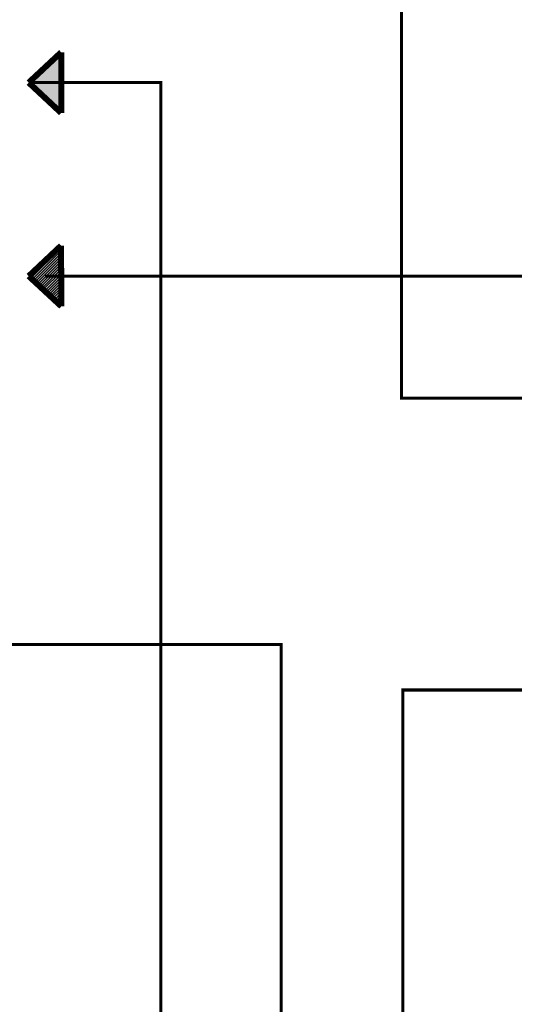
# Model space of a CAD drawing. Units: inches. Extents: x 48 to 578, y 19 to 417.
# Drawn here: x 191 to 224, y 199 to 264 of the extents above; entities that cross this region are included whole.
import ezdxf
from ezdxf.lldxf.tags import DXFTag

# ---------------------------------------------------------------- set-up
doc = ezdxf.new("R2010")
doc.units = ezdxf.units.IN
doc.header["$MEASUREMENT"] = 0
for name, color, linetype, lineweight in [('RS-485', 6, '485', 25), ('Питание 220В', 5, '220', 25), ('Управление', 1, 'Управление', 25)]:
    doc.layers.add(name, color=color, linetype=linetype, lineweight=lineweight)
doc.layers.add('Линейный-микроф. сигнал', color=140, linetype='ЛМ', lineweight=25, true_color=0x00bfff)
doc.styles.get("Standard").update_dxf_attribs({"font": 'isocpeui.ttf'})
tags = doc.linetypes.add('220', pattern='A,20,-7,0,["220В",Standard,S=2.5,R=0,X=-4,Y=-1.25],-7', length=34).pattern_tags.tags
tags[8] = DXFTag(74, 10)
tags = doc.linetypes.add('422', pattern='A,25,-5.8,["RS-422",Standard,S=2.5,R=0,X=-5,Y=-1.25],-7.6', length=38.4).pattern_tags.tags
tags[6] = DXFTag(74, 10)
tags = doc.linetypes.add('485', pattern='A,25,-5.8,["RS-485",Standard,S=2.5,R=0,X=-5,Y=-1.27],-7.6', length=38.4).pattern_tags.tags
tags[6] = DXFTag(74, 10)
tags = doc.linetypes.add('ЛМ', pattern='A,15,-8.5,["Лин/Мик",Standard,S=2.5,R=0,X=-5.5,Y=-1.25],-9.5', length=33).pattern_tags.tags
tags[6] = DXFTag(74, 10)
tags = doc.linetypes.add('Управление', pattern='A,20,-6,["Упр-е",Standard,S=2.5,R=0,X=-4,Y=-1.25],-7', length=33).pattern_tags.tags
tags[6] = DXFTag(74, 10)

msp = doc.modelspace()

# ---------------------------------------------------------------- hatches: boundary and pattern name
h = msp.add_hatch()
h.set_pattern_fill('ANSI31', color=1, angle=180)
h.set_pattern_definition([(225, (635.02178, 427.02978), (0.088388348, -0.088388348), [])])
h.paths.add_polyline_path([(191.803, 246.958), (193.972, 244.95), (193.956, 248.983)])
h = msp.add_hatch(color=1)
h.dxf.hatch_style = 1
h.paths.add_polyline_path([(191.803, 246.958), (193.972, 244.95), (193.956, 248.983)])
at = {"layer": 'Линейный-микроф. сигнал', "linetype": 'Управление'}
h = msp.add_hatch(color=256, dxfattribs=at)
h.dxf.hatch_style = 1
h.paths.add_polyline_path([(193.972, 244.95), (193.964, 246.967), (191.803, 246.958)])
h.paths.add_polyline_path([(191.803, 246.958), (193.964, 246.967), (193.956, 248.983)])
at = {"layer": 'Питание 220В', "linetype": '220'}
h = msp.add_hatch(color=256, dxfattribs=at)
h.dxf.hatch_style = 1
h.paths.add_polyline_path([(193.964, 257.798), (193.964, 259.815), (191.803, 259.815)])
h.paths.add_polyline_path([(191.803, 259.815), (193.964, 259.815), (193.964, 261.831)])

# ---------------------------------------------------------------- linework, layer by layer
at = {"layer": 'RS-485', "linetype": '422'}
msp.add_lwpolyline([(190.803, 98.932, 0.2, 0.2, 0), (190.803, 98.932, 0.2, 0.2, 0), (190.803, 98.932, 0.2, 0.2, 0), (216.689, 98.932, 0.2, 0.2, 0), (216.689, 219.458, 0.2, 0.2, 0), (253.519, 219.458, 0, 0, 0)], format="xyseb", dxfattribs=at)
at = {"layer": 'Линейный-микроф. сигнал', "linetype": 'ЛМ'}
msp.add_lwpolyline([(127.258, 208.481, 0.2, 0.2, 0), (127.258, 208.481, 0.2, 0.2, 0), (127.258, 222.481, 0.2, 0.2, 0), (127.258, 222.481, 0.2, 0.2, 0), (127.258, 222.481, 0.2, 0.2, 0), (127.258, 222.481, 0.2, 0.2, 0), (127.258, 222.481, 0.2, 0.2, 0), (127.258, 222.481, 0.2, 0.2, 0), (208.583, 222.481, 0.2, 0.2, 0), (208.583, 222.481, 0.2, 0.2, 0), (208.583, 222.481, 0.2, 0.2, 0), (208.583, 222.481, 0.2, 0.2, 0), (208.583, 222.481, 0.2, 0.2, 0), (208.583, 222.481, 0.2, 0.2, 0), (208.583, 222.481, 0.2, 0.2, 0), (208.583, 222.481, 0.2, 0.2, 0), (208.583, 222.481, 0.2, 0.2, 0), (208.583, 191.144, 0.2, 0.2, 0), (208.583, 191.144, 0.2, 0.2, 0), (208.583, 191.144, 0.2, 0.2, 0), (208.583, 191.144, 0.2, 0.2, 0), (208.583, 191.144, 0.2, 0.2, 0), (208.583, 191.144, 0.2, 0.2, 0), (401.855, 191.144, 0.2, 0.2, 0)], format="xyseb", dxfattribs=at)
at = {"layer": 'Питание 220В', "linetype": '220', "const_width": 0.4}
for points in [[(191.803, 259.815), (193.964, 261.831)], [(193.964, 257.798), (193.964, 261.831)], [(191.803, 259.815), (193.964, 257.798)]]:
    msp.add_lwpolyline(points, dxfattribs=at)
at = {"layer": 'Питание 220В', "linetype": '220'}
msp.add_lwpolyline([(200.583, 175.144, 0.2, 0.2, 0), (200.583, 175.144, 0.2, 0.2, 0), (200.583, 259.815, 0.2, 0.2, 0), (200.583, 259.815, 0.2, 0.2, 0), (200.583, 259.815, 0.2, 0.2, 0), (200.583, 259.815, 0.2, 0.2, 0), (200.583, 259.815, 0.2, 0.2, 0), (200.583, 259.815, 0.2, 0.2, 0), (200.583, 259.815, 0.2, 0.2, 0), (200.583, 259.815, 0.2, 0.2, 0), (200.583, 259.815, 0.2, 0.2, 0), (200.583, 259.815, 0.2, 0.2, 0), (200.583, 259.815, 0.2, 0.2, 0), (191.803, 259.815, 0, 0, 0)], format="xyseb", dxfattribs=at)
at = {"layer": 'Управление', "linetype": 'Управление'}
for points in [[(269.719, 231.841, 0.2, 0.2, 0), (269.719, 238.858, 0.2, 0.2, 0), (269.719, 238.858, 0.2, 0.2, 0), (269.719, 238.858, 0.2, 0.2, 0), (269.719, 238.858, 0.2, 0.2, 0), (269.719, 238.858, 0.2, 0.2, 0), (269.719, 238.858, 0.2, 0.2, 0), (216.583, 238.858, 0.2, 0.2, 0), (216.583, 238.858, 0.2, 0.2, 0), (216.583, 238.858, 0.2, 0.2, 0), (216.583, 238.858, 0.2, 0.2, 0), (216.583, 238.858, 0.2, 0.2, 0), (216.583, 238.858, 0.2, 0.2, 0), (216.583, 238.858, 0.2, 0.2, 0), (216.583, 238.858, 0.2, 0.2, 0), (216.583, 238.858, 0.2, 0.2, 0), (216.583, 238.858, 0.2, 0.2, 0), (216.583, 238.858, 0.2, 0.2, 0), (216.583, 238.858, 0.2, 0.2, 0), (216.583, 238.858, 0.2, 0.2, 0), (216.583, 324.749, 0.2, 0.2, 0)], [(192.893, 246.958, 0.2, 0.2, 0), (192.893, 246.958, 0.2, 0.2, 0), (192.893, 246.958, 0.2, 0.2, 0), (277.719, 246.958, 0.2, 0.2, 0), (277.719, 230.758, 0.2, 0.2, 0), (277.719, 230.758, 0, 0, 0)]]:
    msp.add_lwpolyline(points, format="xyseb", dxfattribs=at)
at = {"layer": 'Управление', "linetype": 'Управление', "const_width": 0.4}
for points in [[(191.803, 246.958), (193.956, 248.983)], [(193.972, 244.95), (193.956, 248.983)], [(191.803, 246.958), (193.972, 244.95)]]:
    msp.add_lwpolyline(points, dxfattribs=at)

doc.saveas('drawing.dxf')
